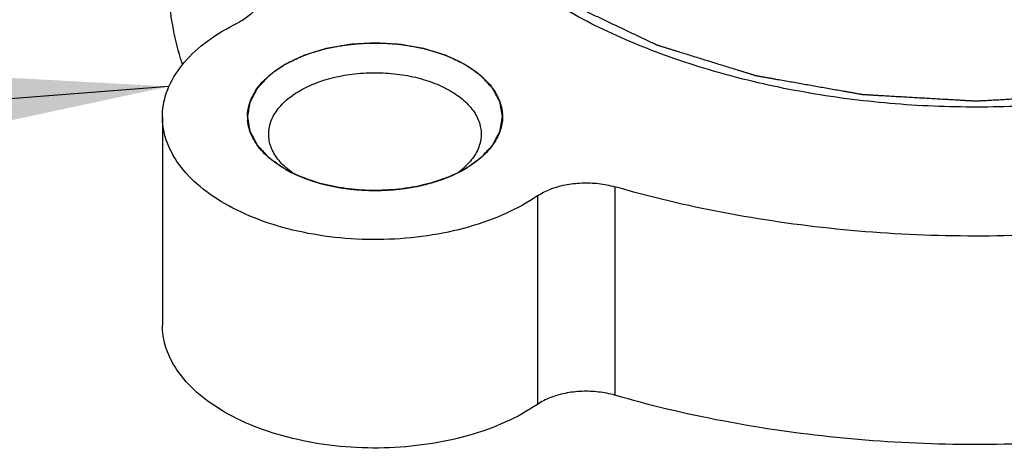
# Model space of a CAD drawing. Units: millimetres. Extents: x 10 to 1079, y -263 to -46.
# Drawn here: x 98 to 103, y -196 to -194 of the extents above; entities that cross this region are included whole.
import ezdxf

# ---------------------------------------------------------------- set-up
doc = ezdxf.new("R2010")
doc.units = ezdxf.units.MM
doc.header["$LTSCALE"] = 16.335
doc.layers.get('0').update_dxf_attribs({"linetype": 'CONTINUOUS'})
doc.layers.add('02___PRT_ALL_AXES', color=7, linetype='CONTINUOUS')
doc.layers.add('NOTE', color=7, linetype='CONTINUOUS')
doc.styles.get("Standard").update_dxf_attribs({"font": 'txt', "width": 0.75})
doc.dimstyles.get("Standard").update_dxf_attribs({"dimtxt": 2.5, "dimasz": 3, "dimexe": 0.18, "dimexo": 0.0625, "dimgap": 0.09, "dimtad": 1, "dimdsep": 46, "dimtxsty": 'Standard', "dimblk": '_FILLED', "dimblk1": '_FILLED', "dimblk2": '_FILLED', "dimcen": 0.09, "dimadec": 0, "dimazin": 0, "dimtol": 1, "dimtp": 0.01, "dimtm": 0.01, "dimtfac": 1, "dimtofl": 0, "dimtmove": 0, "dimatfit": 3, "dimldrblk": '_FILLED', "dimfxl": 0, "dimtolj": 1, "dimarcsym": 0})

# ---------------------------------------------------------------- blocks, each defined once
blk = doc.blocks.new('_FILLED')
at = {"color": 0, "linetype": 'ByBlock'}
blk.add_solid([(0, 0), (-1, 0.1333), (-1, -0.1333)], dxfattribs=at)

msp = doc.modelspace()

# ---------------------------------------------------------------- linework, layer by layer
at = {"color": 2, "linetype": 'Continuous'}
for p, q in [((99.536, -194.3409), (99.5442, -194.3448)), ((100.1403, -194.3977), (100.1419, -194.3974))]:
    msp.add_line(p, q, dxfattribs=at)
at = {"color": 9, "linetype": 'Continuous'}
for p, q in [((101.0491, -194.4043), (101.0491, -195.3841)), ((100.6856, -194.4475), (100.6856, -195.4273))]:
    msp.add_line(p, q, dxfattribs=at)
at = {"color": 7, "linetype": 'Continuous'}
for centre, radius, start, end in [((99.5188, -194.0757), 0.1976, 179.9459, 184.9913), ((99.796, -193.8012), 0.599, 240.0426, 244.0285), ((100.045, -193.7992), 0.6014, 295.8498, 299.9615), ((100.0943, -194.036), 0.3714, 305.0331, 311.1386), ((100.1123, -194.0573), 0.3436, 311.2172, 311.4182)]:
    msp.add_arc(centre, radius, start, end, dxfattribs=at)
at = {"color": 2, "linetype": 'Continuous'}
for points, start_tangent, end_tangent in [([(100.8404, -191.34), (100.7986, -191.3694), (100.7568, -191.3988), (100.7149, -191.4282), (100.6731, -191.4576), (100.6522, -191.4723), (100.6313, -191.487), (100.6104, -191.5017), (100.5895, -191.5164), (100.5686, -191.5311), (100.5582, -191.5384), (100.5477, -191.5457), (100.5373, -191.5531), (100.5268, -191.5604), (100.5216, -191.5641), (100.5164, -191.5678), (100.5137, -191.5696), (100.5111, -191.5715), (100.5085, -191.5733), (100.5072, -191.5742), (100.5066, -191.5747), (100.5059, -191.5751), (100.5054, -191.5757), (100.5049, -191.5762), (100.504, -191.5772), (100.502, -191.5793), (100.5001, -191.5814), (100.4981, -191.5835), (100.4942, -191.5877), (100.4903, -191.5919), (100.4826, -191.6003), (100.4748, -191.6086), (100.467, -191.617), (100.4592, -191.6254), (100.4436, -191.6422), (100.4281, -191.6589), (100.4125, -191.6757), (100.3814, -191.7092), (100.3503, -191.7427), (100.3347, -191.7595), (100.3191, -191.7762), (100.3036, -191.793), (100.2958, -191.8014), (100.288, -191.8097), (100.2802, -191.8181), (100.2763, -191.8223), (100.2725, -191.8265), (100.2686, -191.8307), (100.2647, -191.8349), (100.2627, -191.837), (100.2608, -191.8391), (100.2588, -191.8412), (100.2579, -191.8422), (100.2574, -191.8427), (100.2569, -191.8433), (100.2566, -191.8438), (100.2563, -191.8444), (100.2557, -191.8455), (100.2545, -191.8478), (100.2533, -191.8501), (100.2521, -191.8523), (100.2497, -191.8569), (100.2473, -191.8614), (100.2449, -191.866), (100.2425, -191.8705), (100.2376, -191.8796), (100.2328, -191.8887), (100.228, -191.8978), (100.2184, -191.916), (100.2087, -191.9342), (100.1991, -191.9524), (100.1799, -191.9887), (100.1606, -192.0251), (100.151, -192.0433), (100.1413, -192.0615), (100.1317, -192.0796), (100.1269, -192.0887), (100.1221, -192.0978), (100.1173, -192.1069), (100.1149, -192.1115), (100.1125, -192.116), (100.1101, -192.1205), (100.1076, -192.1251), (100.1064, -192.1274), (100.1052, -192.1296), (100.104, -192.1319), (100.1034, -192.1331), (100.1031, -192.1336), (100.1028, -192.1342), (100.1027, -192.1348), (100.1026, -192.1354), (100.1024, -192.1366), (100.102, -192.139), (100.1016, -192.1414), (100.1012, -192.1438), (100.1003, -192.1486), (100.0995, -192.1534), (100.0987, -192.1583), (100.0978, -192.1631), (100.0962, -192.1727), (100.0945, -192.1823), (100.0928, -192.192), (100.0895, -192.2112), (100.0862, -192.2305), (100.0829, -192.2497), (100.0762, -192.2882), (100.0695, -192.3268), (100.0662, -192.346), (100.0629, -192.3653), (100.0596, -192.3845), (100.0579, -192.3942), (100.0562, -192.4038), (100.0546, -192.4134), (100.0537, -192.4182), (100.0529, -192.423), (100.0521, -192.4279), (100.0512, -192.4327), (100.0508, -192.4351), (100.0504, -192.4375), (100.0502, -192.4387), (100.05, -192.4399), (100.0498, -192.4411), (100.0497, -192.4417), (100.0496, -192.4423), (100.0497, -192.4429), (100.0498, -192.4435), (100.05, -192.4447), (100.0502, -192.4458), (100.0504, -192.447), (100.0508, -192.4494), (100.0512, -192.4518), (100.052, -192.4565), (100.0528, -192.4612), (100.0536, -192.466), (100.0544, -192.4707), (100.056, -192.4801), (100.0576, -192.4896), (100.0592, -192.4991), (100.0624, -192.518), (100.0656, -192.5369), (100.0688, -192.5558), (100.0753, -192.5937), (100.0817, -192.6315), (100.0849, -192.6505), (100.0881, -192.6694), (100.0913, -192.6883), (100.093, -192.6978), (100.0946, -192.7072), (100.0962, -192.7167), (100.097, -192.7214), (100.0978, -192.7262), (100.0986, -192.7309), (100.0994, -192.7356), (100.0998, -192.738), (100.1002, -192.7403), (100.1006, -192.7427), (100.1008, -192.7439), (100.1009, -192.7445), (100.101, -192.7451), (100.1013, -192.7456), (100.1016, -192.7462), (100.1022, -192.7474), (100.1034, -192.7496), (100.1046, -192.7519), (100.1057, -192.7542), (100.1081, -192.7587), (100.1105, -192.7633), (100.1129, -192.7678), (100.1153, -192.7724), (100.12, -192.7815), (100.1248, -192.7906), (100.1295, -192.7997), (100.1391, -192.8179), (100.1486, -192.8361), (100.1581, -192.8543), (100.1771, -192.8907), (100.1962, -192.9271), (100.2057, -192.9453), (100.2152, -192.9635), (100.2247, -192.9817), (100.2295, -192.9908), (100.2343, -192.9999), (100.239, -193.009), (100.2414, -193.0136), (100.2438, -193.0181), (100.2462, -193.0227), (100.2485, -193.0272), (100.2497, -193.0295), (100.2509, -193.0318), (100.2521, -193.034), (100.2527, -193.0352), (100.253, -193.0358), (100.2533, -193.0363), (100.2538, -193.0368), (100.2543, -193.0374), (100.2552, -193.0384), (100.2572, -193.0405), (100.2591, -193.0426), (100.261, -193.0447), (100.2649, -193.0489), (100.2688, -193.0531), (100.2726, -193.0573), (100.2765, -193.0615), (100.2842, -193.0699), (100.292, -193.0783), (100.2997, -193.0867), (100.3151, -193.1035), (100.3306, -193.1203), (100.3461, -193.1371), (100.377, -193.1706), (100.4079, -193.2042), (100.4234, -193.221), (100.4388, -193.2378), (100.4543, -193.2546), (100.462, -193.263), (100.4698, -193.2714), (100.4775, -193.2798), (100.4852, -193.2881), (100.4891, -193.2923), (100.493, -193.2965), (100.4949, -193.2986), (100.4968, -193.3007), (100.4988, -193.3028), (100.4997, -193.3039), (100.5002, -193.3044), (100.5007, -193.3049), (100.5013, -193.3054), (100.502, -193.3059), (100.5033, -193.3068), (100.506, -193.3087), (100.5086, -193.3106), (100.5113, -193.3124), (100.5166, -193.3162), (100.5219, -193.3199), (100.5325, -193.3274), (100.5431, -193.3349), (100.5538, -193.3424), (100.5644, -193.3499), (100.5856, -193.3648), (100.6068, -193.3798), (100.6281, -193.3948), (100.6705, -193.4247), (100.713, -193.4547), (100.7342, -193.4697), (100.7555, -193.4846), (100.7767, -193.4996), (100.7873, -193.5071), (100.7979, -193.5146), (100.8085, -193.5221), (100.8192, -193.5296), (100.8245, -193.5333), (100.8298, -193.5371), (100.8324, -193.5389), (100.8351, -193.5408), (100.8377, -193.5427), (100.8391, -193.5436), (100.8397, -193.5441), (100.8404, -193.5446), (100.8412, -193.5449), (100.842, -193.5453), (100.8436, -193.5461), (100.8467, -193.5476), (100.8499, -193.5491), (100.8531, -193.5506), (100.8595, -193.5536), (100.8658, -193.5566), (100.8786, -193.5627), (100.8913, -193.5687), (100.904, -193.5747), (100.9167, -193.5808), (100.9422, -193.5928), (100.9676, -193.6049), (100.9931, -193.617), (101.044, -193.6411), (101.0949, -193.6652), (101.1203, -193.6773), (101.1458, -193.6894), (101.1712, -193.7014), (101.184, -193.7075), (101.1967, -193.7135), (101.2094, -193.7196), (101.2221, -193.7256), (101.2285, -193.7286), (101.2349, -193.7316), (101.238, -193.7331), (101.2412, -193.7346), (101.2444, -193.7361), (101.246, -193.7369), (101.2468, -193.7373), (101.2476, -193.7377), (101.2485, -193.7379), (101.2494, -193.7382), (101.2512, -193.7388), (101.2548, -193.7399), (101.2585, -193.741), (101.2621, -193.7421), (101.2693, -193.7444), (101.2766, -193.7466), (101.2911, -193.7511), (101.3056, -193.7556), (101.3201, -193.7601), (101.3347, -193.7646), (101.3637, -193.7736), (101.3927, -193.7826), (101.4217, -193.7916), (101.4798, -193.8095), (101.5378, -193.8275), (101.5669, -193.8365), (101.5959, -193.8455), (101.6249, -193.8545), (101.6394, -193.859), (101.6539, -193.8634), (101.6684, -193.8679), (101.683, -193.8724), (101.6902, -193.8747), (101.6975, -193.8769), (101.7011, -193.878), (101.7047, -193.8792), (101.7084, -193.8803), (101.7102, -193.8809), (101.7111, -193.8811), (101.712, -193.8814), (101.713, -193.8816), (101.7139, -193.8818), (101.7159, -193.8821), (101.7199, -193.8828), (101.7238, -193.8835), (101.7277, -193.8842), (101.7356, -193.8856), (101.7435, -193.887), (101.7592, -193.8898), (101.775, -193.8925), (101.7907, -193.8953), (101.8065, -193.8981), (101.838, -193.9037), (101.8695, -193.9092), (101.9009, -193.9148), (101.9639, -193.9259), (102.0269, -193.937), (102.0584, -193.9426), (102.0899, -193.9481), (102.1214, -193.9537), (102.1372, -193.9565), (102.1529, -193.9592), (102.1687, -193.962), (102.1844, -193.9648), (102.1923, -193.9662), (102.2002, -193.9676), (102.2041, -193.9683), (102.208, -193.969), (102.212, -193.9697), (102.2139, -193.97), (102.2149, -193.9702), (102.2159, -193.9704), (102.2169, -193.9704), (102.218, -193.9705), (102.2201, -193.9706), (102.2242, -193.9708), (102.2284, -193.9711), (102.2326, -193.9713), (102.2409, -193.9718), (102.2493, -193.9723), (102.2659, -193.9732), (102.2826, -193.9742), (102.2993, -193.9752), (102.316, -193.9761), (102.3493, -193.9781), (102.3827, -193.98), (102.416, -193.9819), (102.4827, -193.9857), (102.5494, -193.9896), (102.5828, -193.9915), (102.6162, -193.9934), (102.6495, -193.9954), (102.6662, -193.9963), (102.6829, -193.9973), (102.6995, -193.9982), (102.7162, -193.9992), (102.7246, -193.9997), (102.7329, -194.0002), (102.7371, -194.0004), (102.7412, -194.0006), (102.7454, -194.0009), (102.7475, -194.001), (102.7485, -194.0011), (102.7496, -194.0011), (102.7506, -194.0011), (102.7516, -194.001), (102.7537, -194.0009), (102.7578, -194.0007), (102.7619, -194.0004), (102.766, -194.0002), (102.7742, -193.9997), (102.7824, -193.9993), (102.7987, -193.9983), (102.8151, -193.9974), (102.8315, -193.9965), (102.8479, -193.9956), (102.8807, -193.9937), (102.9135, -193.9918), (102.9462, -193.99), (103.0118, -193.9863), (103.0773, -193.9826), (103.1101, -193.9807), (103.1429, -193.9789), (103.1757, -193.977), (103.1921, -193.9761), (103.2085, -193.9751), (103.2248, -193.9742), (103.2412, -193.9733), (103.2494, -193.9728), (103.2576, -193.9724), (103.2617, -193.9721), (103.2658, -193.9719), (103.2699, -193.9717), (103.272, -193.9715), (103.273, -193.9715), (103.274, -193.9714), (103.275, -193.9713), (103.276, -193.9711), (103.278, -193.9707), (103.2819, -193.9701), (103.2858, -193.9694), (103.2898, -193.9687), (103.2977, -193.9673), (103.3055, -193.9659), (103.3213, -193.9632), (103.3371, -193.9604), (103.3528, -193.9577), (103.3686, -193.9549), (103.4001, -193.9494), (103.4317, -193.9439), (103.4632, -193.9385), (103.5262, -193.9275), (103.5893, -193.9165), (103.6208, -193.911), (103.6524, -193.9055), (103.6839, -193.9), (103.6996, -193.8972), (103.7154, -193.8945), (103.7312, -193.8917), (103.7469, -193.889), (103.7548, -193.8876), (103.7627, -193.8862), (103.7666, -193.8856), (103.7706, -193.8849), (103.7745, -193.8842), (103.7765, -193.8838), (103.7775, -193.8837), (103.7785, -193.8835), (103.7794, -193.8832), (103.7803, -193.8829), (103.7821, -193.8824), (103.7857, -193.8813), (103.7894, -193.8801), (103.793, -193.879), (103.8003, -193.8768), (103.8075, -193.8746), (103.8221, -193.8701), (103.8366, -193.8656), (103.8512, -193.8612), (103.8657, -193.8567), (103.8948, -193.8478), (103.9239, -193.8389), (103.9529, -193.8299), (104.0111, -193.8121), (104.0693, -193.7942), (104.0983, -193.7853), (104.1274, -193.7764), (104.1565, -193.7674), (104.171, -193.763), (104.1856, -193.7585), (104.2001, -193.7541), (104.2147, -193.7496), (104.2219, -193.7474), (104.2292, -193.7451), (104.2328, -193.744), (104.2365, -193.7429), (104.2401, -193.7418), (104.2419, -193.7412), (104.2428, -193.7409), (104.2437, -193.7407), (104.2445, -193.7403), (104.2454, -193.7399), (104.247, -193.7391), (104.2502, -193.7376), (104.2535, -193.7361), (104.2567, -193.7345), (104.2632, -193.7315), (104.2697, -193.7284), (104.2826, -193.7223), (104.2956, -193.7162), (104.3086, -193.71), (104.3216, -193.7039), (104.3475, -193.6916), (104.3734, -193.6794), (104.3994, -193.6671), (104.4512, -193.6426), (104.5031, -193.6181), (104.555, -193.5936), (104.6069, -193.5691), (104.6588, -193.5445)], (-0.818126, -0.575039), (0.904133, 0.427251)), ([(100.3454, -194.3202), (100.364, -194.3072), (100.3733, -194.3006), (100.3826, -194.2941), (100.3919, -194.2876), (100.4012, -194.281), (100.4058, -194.2778), (100.4105, -194.2745), (100.4128, -194.2729), (100.4151, -194.2712), (100.4174, -194.2696), (100.4186, -194.2688), (100.4192, -194.2684), (100.4197, -194.268), (100.4202, -194.2675), (100.4206, -194.267), (100.4215, -194.2661), (100.4232, -194.2642), (100.4249, -194.2624), (100.4267, -194.2605), (100.4301, -194.2568), (100.4336, -194.2531), (100.4405, -194.2456), (100.4474, -194.2382), (100.4543, -194.2307), (100.4612, -194.2233), (100.4647, -194.2196), (100.4682, -194.2158), (100.4699, -194.214), (100.4716, -194.2121), (100.4733, -194.2103), (100.4742, -194.2093), (100.4746, -194.2089), (100.4751, -194.2084), (100.4753, -194.2079), (100.4756, -194.2074), (100.4761, -194.2064), (100.4772, -194.2043), (100.4783, -194.2023), (100.4794, -194.2003), (100.4815, -194.1963), (100.4836, -194.1922), (100.4879, -194.1841), (100.4922, -194.1761), (100.4965, -194.168), (100.5008, -194.1599), (100.5029, -194.1559), (100.505, -194.1518), (100.5061, -194.1498), (100.5072, -194.1478), (100.5082, -194.1458), (100.5088, -194.1447), (100.509, -194.1442), (100.5093, -194.1437), (100.5094, -194.1432), (100.5095, -194.1427), (100.5097, -194.1416), (100.5101, -194.1395), (100.5104, -194.1373), (100.5108, -194.1352), (100.5115, -194.1309), (100.5123, -194.1266), (100.5138, -194.1181), (100.5152, -194.1095), (100.5167, -194.1009), (100.5182, -194.0924), (100.5189, -194.0881), (100.5197, -194.0838), (100.52, -194.0817), (100.5204, -194.0795), (100.5208, -194.0774), (100.521, -194.0763), (100.5211, -194.0758), (100.5212, -194.0753), (100.5211, -194.0747), (100.521, -194.0742), (100.5208, -194.0732), (100.5204, -194.0711), (100.5201, -194.069), (100.5197, -194.0669), (100.519, -194.0627), (100.5183, -194.0584), (100.5169, -194.05), (100.5154, -194.0416), (100.514, -194.0332), (100.5126, -194.0248), (100.5119, -194.0206), (100.5112, -194.0164), (100.5108, -194.0143), (100.5104, -194.0122), (100.5101, -194.0101), (100.5099, -194.009), (100.5098, -194.0085), (100.5097, -194.008), (100.5095, -194.0075), (100.5092, -194.007), (100.5087, -194.006), (100.5076, -194.0039), (100.5065, -194.0019), (100.5055, -193.9999), (100.5034, -193.9958), (100.5013, -193.9918), (100.497, -193.9837), (100.4928, -193.9756), (100.4886, -193.9675), (100.4843, -193.9594), (100.4822, -193.9554), (100.4801, -193.9514), (100.479, -193.9493), (100.478, -193.9473), (100.4769, -193.9453), (100.4764, -193.9443), (100.4761, -193.9438), (100.4759, -193.9433), (100.4754, -193.9428), (100.475, -193.9423), (100.4742, -193.9414), (100.4724, -193.9395), (100.4707, -193.9377), (100.469, -193.9358), (100.4656, -193.9321), (100.4621, -193.9283), (100.4553, -193.9209), (100.4484, -193.9134), (100.4415, -193.906), (100.4346, -193.8985), (100.4312, -193.8948), (100.4278, -193.891), (100.4261, -193.8892), (100.4243, -193.8873), (100.4226, -193.8854), (100.4218, -193.8845), (100.4213, -193.884), (100.4209, -193.8836), (100.4203, -193.8832), (100.4197, -193.8827), (100.4185, -193.8819), (100.4162, -193.8802), (100.4138, -193.8786), (100.4115, -193.8769), (100.4067, -193.8736), (100.402, -193.8703), (100.3926, -193.8636), (100.3832, -193.8569), (100.3737, -193.8503), (100.3643, -193.8436), (100.3596, -193.8403), (100.3548, -193.837), (100.3525, -193.8353), (100.3501, -193.8337), (100.3478, -193.832), (100.3466, -193.8312), (100.346, -193.8307), (100.3454, -193.8303), (100.3447, -193.83), (100.344, -193.8297), (100.3426, -193.829), (100.3398, -193.8276), (100.3369, -193.8263), (100.3341, -193.825), (100.3284, -193.8223), (100.3228, -193.8196), (100.3115, -193.8142), (100.3002, -193.8089), (100.2889, -193.8035), (100.2775, -193.7981), (100.2719, -193.7955), (100.2662, -193.7928), (100.2634, -193.7914), (100.2606, -193.7901), (100.2578, -193.7888), (100.2563, -193.7881), (100.2556, -193.7877), (100.2549, -193.7874), (100.2541, -193.7872), (100.2533, -193.7869), (100.2517, -193.7864), (100.2485, -193.7854), (100.2453, -193.7844), (100.242, -193.7834), (100.2356, -193.7814), (100.2291, -193.7794), (100.2162, -193.7754), (100.2033, -193.7714), (100.1904, -193.7674), (100.1775, -193.7635), (100.1711, -193.7615), (100.1646, -193.7595), (100.1614, -193.7585), (100.1582, -193.7575), (100.155, -193.7565), (100.1533, -193.756), (100.1525, -193.7557), (100.1517, -193.7555), (100.1509, -193.7553), (100.15, -193.7552), (100.1482, -193.7548), (100.1447, -193.7542), (100.1412, -193.7536), (100.1377, -193.753), (100.1307, -193.7518), (100.1237, -193.7505), (100.1097, -193.7481), (100.0957, -193.7456), (100.0817, -193.7431), (100.0677, -193.7406), (100.0607, -193.7394), (100.0537, -193.7382), (100.0502, -193.7376), (100.0467, -193.7369), (100.0432, -193.7363), (100.0415, -193.736), (100.0406, -193.7359), (100.0397, -193.7357), (100.0388, -193.7356), (100.0379, -193.7356), (100.036, -193.7355), (100.0323, -193.7353), (100.0286, -193.7351), (100.0249, -193.7348), (100.0175, -193.7344), (100.0101, -193.734), (99.9953, -193.7331), (99.9804, -193.7323), (99.9656, -193.7314), (99.9508, -193.7306), (99.9434, -193.7301), (99.936, -193.7297), (99.9323, -193.7295), (99.9286, -193.7293), (99.9249, -193.7291), (99.923, -193.729), (99.9211, -193.7289), (99.9193, -193.729), (99.9175, -193.7291), (99.9139, -193.7293), (99.9102, -193.7295), (99.9066, -193.7297), (99.8993, -193.7301), (99.892, -193.7305), (99.8774, -193.7313), (99.8629, -193.7322), (99.8483, -193.733), (99.8337, -193.7338), (99.8265, -193.7342), (99.8192, -193.7346), (99.8155, -193.7348), (99.8119, -193.7351), (99.8082, -193.7353), (99.8064, -193.7354), (99.8046, -193.7355), (99.8029, -193.7358), (99.8011, -193.7361), (99.7976, -193.7367), (99.7941, -193.7373), (99.7906, -193.7379), (99.7836, -193.7391), (99.7766, -193.7403), (99.7626, -193.7428), (99.7486, -193.7452), (99.7345, -193.7477), (99.7205, -193.7501), (99.7135, -193.7513), (99.7065, -193.7526), (99.703, -193.7532), (99.6995, -193.7538), (99.696, -193.7544), (99.6943, -193.7547), (99.6934, -193.7549), (99.6925, -193.755), (99.6917, -193.7553), (99.6909, -193.7555), (99.6893, -193.756), (99.686, -193.757), (99.6828, -193.758), (99.6796, -193.759), (99.6731, -193.761), (99.6667, -193.7629), (99.6537, -193.7669), (99.6408, -193.7709), (99.6279, -193.7748), (99.615, -193.7788), (99.6085, -193.7808), (99.602, -193.7828), (99.5988, -193.7838), (99.5956, -193.7848), (99.5923, -193.7858), (99.5907, -193.7862), (99.5899, -193.7865), (99.5891, -193.7867), (99.5884, -193.7871), (99.5877, -193.7874), (99.5862, -193.7881), (99.5833, -193.7895), (99.5805, -193.7908), (99.5776, -193.7922), (99.5718, -193.7949), (99.5661, -193.7976), (99.5545, -193.8031), (99.543, -193.8085), (99.5315, -193.814), (99.5199, -193.8194), (99.4969, -193.8303)], (0.818126, 0.575039), (-0.904133, -0.427251)), ([(99.4969, -193.8303), (99.4783, -193.8434), (99.469, -193.8499), (99.4597, -193.8564), (99.4504, -193.863), (99.4411, -193.8695), (99.4365, -193.8728), (99.4318, -193.876), (99.4295, -193.8777), (99.4272, -193.8793), (99.4249, -193.8809), (99.4237, -193.8818), (99.4231, -193.8822), (99.4226, -193.8826), (99.4221, -193.883), (99.4217, -193.8835), (99.4208, -193.8844), (99.4191, -193.8863), (99.4174, -193.8882), (99.4156, -193.89), (99.4122, -193.8937), (99.4087, -193.8975), (99.4018, -193.9049), (99.3949, -193.9124), (99.388, -193.9198), (99.3811, -193.9273), (99.3776, -193.931), (99.3741, -193.9347), (99.3724, -193.9366), (99.3707, -193.9384), (99.369, -193.9403), (99.3681, -193.9412), (99.3677, -193.9417), (99.3672, -193.9421), (99.367, -193.9427), (99.3667, -193.9432), (99.3661, -193.9442), (99.3651, -193.9463), (99.364, -193.9483), (99.3629, -193.9504), (99.3607, -193.9545), (99.3586, -193.9586), (99.3542, -193.9668), (99.3499, -193.9751), (99.3456, -193.9833), (99.3412, -193.9915), (99.3391, -193.9956), (99.3369, -193.9998), (99.3358, -194.0018), (99.3347, -194.0039), (99.3337, -194.0059), (99.3331, -194.007), (99.3328, -194.0075), (99.3326, -194.008), (99.3325, -194.0085), (99.3324, -194.009), (99.3322, -194.0101), (99.3319, -194.0122), (99.3315, -194.0143), (99.3311, -194.0164), (99.3304, -194.0206), (99.3297, -194.0248), (99.3283, -194.0332), (99.3269, -194.0416), (99.3254, -194.05), (99.324, -194.0585), (99.3233, -194.0627), (99.3226, -194.0669), (99.3222, -194.069), (99.3219, -194.0711), (99.3215, -194.0732), (99.3213, -194.0742), (99.3212, -194.0747), (99.3212, -194.0753), (99.3212, -194.0758), (99.3213, -194.0763), (99.3215, -194.0774), (99.3219, -194.0795), (99.3222, -194.0816), (99.3226, -194.0837), (99.3233, -194.0879), (99.324, -194.0921), (99.3254, -194.1005), (99.3269, -194.1089), (99.3283, -194.1173), (99.3297, -194.1257), (99.3304, -194.1299), (99.3311, -194.1341), (99.3315, -194.1362), (99.3319, -194.1384), (99.3322, -194.1405), (99.3324, -194.1415), (99.3325, -194.142), (99.3326, -194.1426), (99.3328, -194.1431), (99.3331, -194.1436), (99.3337, -194.1446), (99.3347, -194.1467), (99.3358, -194.1487), (99.3369, -194.1508), (99.3391, -194.1549), (99.3412, -194.159), (99.3456, -194.1672), (99.3499, -194.1755), (99.3542, -194.1837), (99.3586, -194.1919), (99.3607, -194.196), (99.3629, -194.2002), (99.364, -194.2022), (99.3651, -194.2043), (99.3661, -194.2063), (99.3667, -194.2074), (99.367, -194.2079), (99.3672, -194.2084), (99.3677, -194.2089), (99.3681, -194.2093), (99.369, -194.2103), (99.3707, -194.2121), (99.3724, -194.214), (99.3741, -194.2158), (99.3776, -194.2196), (99.3811, -194.2233), (99.388, -194.2307), (99.3949, -194.2382), (99.4018, -194.2456), (99.4087, -194.2531), (99.4122, -194.2568), (99.4156, -194.2605), (99.4174, -194.2624), (99.4191, -194.2643), (99.4208, -194.2661), (99.4217, -194.267), (99.4221, -194.2675), (99.4226, -194.268), (99.4232, -194.2684), (99.4237, -194.2688), (99.4249, -194.2696), (99.4273, -194.2713), (99.4296, -194.2729), (99.432, -194.2746), (99.4367, -194.2779), (99.4414, -194.2812), (99.4509, -194.2878), (99.4603, -194.2944), (99.4697, -194.301), (99.4792, -194.3076), (99.498, -194.3209)], (-0.818126, -0.575039), (0.818861, -0.573992)), ([(99.498, -194.3209), (99.507, -194.3259), (99.5162, -194.3309), (99.5209, -194.3333), (99.5232, -194.3345), (99.5256, -194.3357), (99.5268, -194.3363), (99.5279, -194.3369), (99.5285, -194.3372), (99.5292, -194.3375), (99.5305, -194.3382), (99.5333, -194.3395), (99.536, -194.3409)], (0.870152, -0.492784), (0.897558, -0.440896)), ([(99.5442, -194.3448), (99.5566, -194.3504), (99.5597, -194.3518), (99.5629, -194.3531), (99.5692, -194.3558), (99.5756, -194.3584), (99.5821, -194.361), (99.5886, -194.3635), (99.5951, -194.3661), (99.6018, -194.3685), (99.6084, -194.3709), (99.6151, -194.3732), (99.6219, -194.3755), (99.6288, -194.3777), (99.6322, -194.3788), (99.6357, -194.3799), (99.6498, -194.3842)], (0.912015, -0.410158), (0.956316, -0.292334)), ([(100.2523, -194.3641), (100.2575, -194.3621), (100.2601, -194.3611), (100.2627, -194.3601), (100.264, -194.3595), (100.2653, -194.359), (100.266, -194.3588), (100.2667, -194.3585), (100.2683, -194.3578), (100.2699, -194.3571), (100.2715, -194.3565), (100.2731, -194.3558), (100.2739, -194.3555), (100.2747, -194.3552), (100.2753, -194.3549), (100.2759, -194.3546), (100.2772, -194.3541), (100.2785, -194.3535), (100.2797, -194.353), (100.281, -194.3525), (100.2817, -194.3522), (100.2825, -194.3518), (100.284, -194.3511), (100.2856, -194.3504), (100.2871, -194.3498), (100.2887, -194.3491), (100.2902, -194.3484), (100.2916, -194.3477), (100.2945, -194.3464), (100.2973, -194.3451)], (0.932291, 0.36171), (0.909527, 0.415645)), ([(100.2973, -194.3451), (100.3094, -194.3394), (100.3213, -194.3334), (100.3271, -194.3304), (100.33, -194.3288), (100.3328, -194.3273), (100.3342, -194.3265), (100.3357, -194.3257), (100.3364, -194.3253), (100.3372, -194.3249), (100.3388, -194.3239), (100.3421, -194.3221), (100.3454, -194.3202)], (0.903989, 0.427555), (0.870412, 0.492324)), ([(99.6498, -194.3842), (99.6562, -194.386), (99.6626, -194.3878), (99.6641, -194.3883), (99.6657, -194.3887), (99.6665, -194.3889), (99.6674, -194.3892), (99.6692, -194.3896), (99.6728, -194.3905), (99.6764, -194.3915), (99.6835, -194.3933), (99.6908, -194.3951), (99.698, -194.3968), (99.7053, -194.3985), (99.7127, -194.4), (99.7201, -194.4016), (99.7275, -194.4031), (99.7349, -194.4045), (99.7387, -194.4052), (99.7424, -194.4059), (99.7443, -194.4063), (99.7452, -194.4064), (99.7463, -194.4066), (99.7483, -194.407), (99.7504, -194.4073), (99.7587, -194.4087), (99.7669, -194.41)], (0.96262, -0.270857), (0.986591, -0.163211)), ([(100.1419, -194.3974), (100.1484, -194.3958), (100.1549, -194.3943), (100.1582, -194.3935), (100.1599, -194.3931), (100.1617, -194.3926), (100.1652, -194.3917), (100.1688, -194.3907), (100.176, -194.3889), (100.183, -194.3869), (100.1901, -194.3849), (100.1971, -194.3829), (100.204, -194.3807), (100.2109, -194.3785), (100.2178, -194.3763), (100.2246, -194.3741), (100.2313, -194.3718), (100.233, -194.3712), (100.2348, -194.3706), (100.2383, -194.3693), (100.2453, -194.3667), (100.2523, -194.3641)], (0.97262, 0.232402), (0.938778, 0.344523)), ([(99.7669, -194.41), (99.7822, -194.4122), (99.7898, -194.4133), (99.7975, -194.4142), (99.8052, -194.4151), (99.8129, -194.416), (99.8206, -194.4167), (99.8284, -194.4175), (99.8362, -194.4181), (99.8439, -194.4188), (99.8517, -194.4193), (99.8595, -194.4198), (99.8673, -194.4203), (99.8693, -194.4204), (99.8713, -194.4205), (99.8754, -194.4206), (99.8836, -194.4209), (99.8917, -194.4213)], (0.989954, -0.141389), (0.999245, -0.038859)), ([(99.8917, -194.4213), (99.9074, -194.4215), (99.9153, -194.4216), (99.9231, -194.4216), (99.931, -194.4216), (99.9388, -194.4215), (99.9467, -194.4213), (99.9545, -194.4211), (99.9624, -194.4208), (99.9702, -194.4205), (99.978, -194.4201), (99.9858, -194.4196), (99.9897, -194.4194), (99.9936, -194.4191), (99.9956, -194.419), (99.9966, -194.4189), (99.9977, -194.4188), (99.9998, -194.4187), (100.002, -194.4185), (100.0106, -194.4177), (100.0192, -194.417)], (0.999833, -0.018261), (0.996476, 0.083876)), ([(100.0192, -194.417), (100.0346, -194.4154), (100.0423, -194.4145), (100.05, -194.4135), (100.0577, -194.4126), (100.0653, -194.4115), (100.0729, -194.4104), (100.0805, -194.4092), (100.088, -194.408), (100.0956, -194.4067), (100.1031, -194.4053), (100.1105, -194.4039), (100.118, -194.4025), (100.1254, -194.4009), (100.1403, -194.3977)], (0.994431, 0.105391), (0.977686, 0.210073))]:
    msp.add_spline(points, degree=3, dxfattribs=dict(at, start_tangent=start_tangent, end_tangent=end_tangent))
at = {"color": 7, "linetype": 'Continuous'}
for points, start_tangent, end_tangent in [([(99.0156, -193.8295), (99.0069, -193.8016), (98.9511, -193.485), (98.9496, -193.4222)], (-0.311033, 0.950399), (0.00036, 1)), ([(99.3829, -193.5016), (99.3823, -193.5136), (99.3662, -193.5587), (99.33, -193.5998), (99.2764, -193.6339)], (0.003076, -0.999995), (-0.899066, -0.437814)), ([(104.6941, -193.565), (104.3898, -193.7167), (104.044, -193.8431), (103.6657, -193.9393), (103.2659, -194.0017), (102.8564, -194.0288), (102.4457, -194.0203), (102.0413, -193.9764), (101.6521, -193.8981), (101.2876, -193.787), (100.9562, -193.6459), (100.805, -193.565)], (-0.866027, -0.499998), (-0.86602, 0.500009)), ([(98.9212, -194.0752), (98.922, -194.0508), (98.9521, -193.9328), (99.0234, -193.8209), (99.1331, -193.7198), (99.2764, -193.6339)], (-0.001313, 0.999999), (0.899066, 0.437814)), ([(105.9214, -193.6505), (105.5859, -193.9023), (105.1902, -194.1238), (104.7431, -194.31), (104.254, -194.4569), (103.7331, -194.5614), (103.1915, -194.6213), (102.6407, -194.6353), (102.0922, -194.6031), (101.5576, -194.5255), (101.0491, -194.4043)], (-0.75257, -0.658512), (-0.960714, 0.277541)), ([(99.4969, -193.8303), (99.5906, -193.7862), (99.7013, -193.753), (99.8238, -193.7335), (99.951, -193.7293), (100.0756, -193.7405), (100.1927, -193.7664), (100.2982, -193.8058), (100.3875, -193.8573), (100.4559, -193.9182), (100.5008, -193.9858), (100.5204, -194.0577), (100.5211, -194.075)], (0.866027, 0.499998), (-0.00071, -1)), ([(99.3212, -194.0755), (99.329, -194.0195), (99.3626, -193.9487), (99.4202, -193.8846), (99.4969, -193.8303)], (0.00071, 1), (0.866027, 0.499998)), ([(99.5676, -193.9528), (99.6457, -193.916), (99.738, -193.8883), (99.8401, -193.8721), (99.946, -193.8686), (100.0499, -193.878), (100.1474, -193.8995), (100.2353, -193.9324), (100.3097, -193.9753), (100.3668, -194.026), (100.4042, -194.0823), (100.4205, -194.1422), (100.4211, -194.1569)], (0.866027, 0.499998), (-0.001503, -0.999999)), ([(99.4212, -194.157), (99.4277, -194.1105), (99.4557, -194.0515), (99.5037, -193.9981), (99.5676, -193.9528)], (0.001441, 0.999999), (0.866027, 0.499998)), ([(100.6856, -194.4475), (100.5368, -194.5302), (100.3617, -194.5936), (100.1679, -194.6348), (99.9635, -194.6521), (99.7573, -194.6448), (99.5581, -194.6132), (99.3744, -194.5587), (99.214, -194.4835), (99.0838, -194.3909), (98.9894, -194.2849), (98.9347, -194.1699), (98.9212, -194.0752)], (-0.825195, -0.564848), (-0.001313, 0.999999)), ([(99.4969, -194.3202), (99.4548, -194.2932), (99.3864, -194.2323), (99.3415, -194.1648), (99.3219, -194.0929)], (-0.866011, 0.500025), (-0.087251, 0.996186)), ([(100.5211, -194.075), (100.5133, -194.131), (100.4797, -194.2018), (100.4221, -194.2659), (100.3454, -194.3202)], (-0.00071, -1), (-0.86601, -0.500027)), ([(99.5021, -194.3144), (99.4755, -194.2878), (99.4381, -194.2315), (99.4218, -194.1717), (99.4212, -194.157)], (-0.748093, 0.663593), (0.001441, 0.999999)), ([(100.4211, -194.1569), (100.4146, -194.2033), (100.3866, -194.2623), (100.3395, -194.315)], (-0.001503, -0.999999), (-0.7499, -0.661551)), ([(99.5338, -194.3395), (99.5326, -194.3386), (99.5021, -194.3144)], (-0.816398, 0.57749), (-0.748093, 0.663593)), ([(100.3073, -194.3404), (100.2517, -194.3643), (100.141, -194.3976), (100.0185, -194.4171), (99.8913, -194.4212), (99.7667, -194.41), (99.6496, -194.3842), (99.5441, -194.3447), (99.5337, -194.3398)], (-0.899651, -0.436609), (-0.898678, 0.438609)), ([(100.6856, -194.4475), (100.7447, -194.4165), (100.8158, -194.3957), (100.894, -194.3864), (100.9736, -194.3893), (101.0491, -194.4043)], (0.825195, 0.564848), (0.960714, -0.277541)), ([(105.9214, -194.6303), (105.5859, -194.8821), (105.1902, -195.1037), (104.7431, -195.2898), (104.254, -195.4367), (103.7331, -195.5412), (103.1915, -195.6011), (102.6407, -195.6151), (102.0922, -195.5829), (101.5576, -195.5053), (101.0491, -195.3841)], (-0.75257, -0.658512), (-0.960714, 0.277541)), ([(100.6856, -195.4273), (100.5368, -195.51), (100.3617, -195.5734), (100.1679, -195.6146), (99.9635, -195.6319), (99.7573, -195.6246), (99.5581, -195.593), (99.3744, -195.5385), (99.214, -195.4633), (99.0838, -195.3707), (98.9894, -195.2647), (98.9347, -195.1497), (98.9212, -195.055)], (-0.825195, -0.564848), (-0.001313, 0.999999)), ([(101.0491, -195.3841), (100.9736, -195.3691), (100.894, -195.3662), (100.8158, -195.3755), (100.7447, -195.3963), (100.6856, -195.4273)], (-0.960714, 0.277541), (-0.825195, -0.564848))]:
    msp.add_spline(points, degree=3, dxfattribs=dict(at, start_tangent=start_tangent, end_tangent=end_tangent))
at = {"layer": '02___PRT_ALL_AXES', "color": 7, "linetype": 'Continuous'}
msp.add_line((98.9212, -194.0753), (98.9212, -195.0551), dxfattribs=at)

# ---------------------------------------------------------------- leaders
at = {"layer": 'NOTE', "color": 2, "linetype": 'Continuous'}
msp.add_leader([(98.9521, -193.9328), (81.5645, -195.3031)], dimstyle='Standard', override={"dimtad": 0}, dxfattribs=at)

doc.saveas('drawing.dxf')
